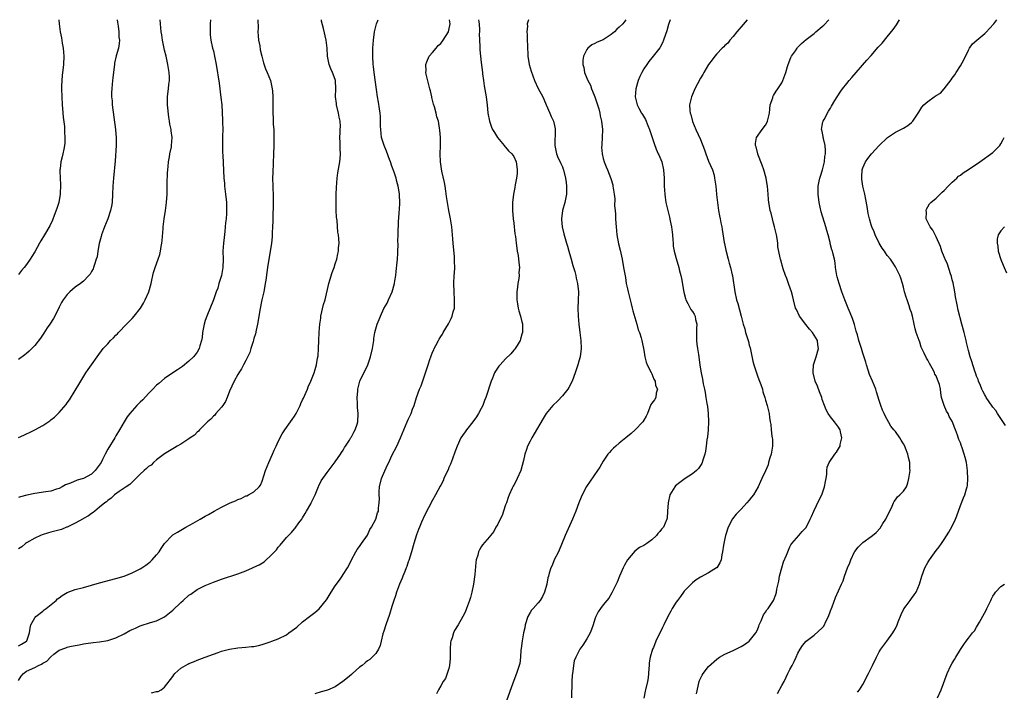
# Model space of a CAD drawing. Units: inches. Extents: x 2607000 to 2610000, y 1509000 to 1512000.
# Drawn here: x 2609393 to 2609636, y 1511834 to 1512000 of the extents above; entities that cross this region are included whole.
import ezdxf

# ---------------------------------------------------------------- set-up
doc = ezdxf.new("R2010")
doc.units = ezdxf.units.IN
doc.header["$MEASUREMENT"] = 0
doc.layers.add('LD26071509_10ft', color=133, linetype='Continuous')

msp = doc.modelspace()

# ---------------------------------------------------------------- linework, layer by layer
at = {"layer": 'LD26071509_10ft'}
for points, elevation in [([(2609402.98, 1512000), (2609402.99, 1511999), (2609403.25, 1511997), (2609403.57, 1511995.57), (2609403.8, 1511994.2), (2609404.02, 1511993), (2609404.18, 1511991), (2609404.08, 1511989), (2609403.76, 1511986.24), (2609403.67, 1511985), (2609403.64, 1511983.64), (2609403.61, 1511983), (2609403.67, 1511981), (2609403.78, 1511979), (2609403.86, 1511978.14), (2609404.01, 1511976.01), (2609404.31, 1511973.69), (2609404.34, 1511973), (2609404.34, 1511972.34), (2609404.45, 1511971), (2609404.38, 1511969.62), (2609404.32, 1511969), (2609404.14, 1511968.14), (2609403.93, 1511967), (2609403.74, 1511966.26), (2609403.46, 1511965), (2609403.27, 1511963.27), (2609403.22, 1511963), (2609403.2, 1511962.8), (2609403.24, 1511961), (2609403.35, 1511959.35), (2609403.3, 1511957), (2609402.93, 1511955), (2609402.48, 1511953.52), (2609401.77, 1511951.77), (2609401.36, 1511950.64), (2609400.72, 1511949.28), (2609399.43, 1511947), (2609398.49, 1511945.51), (2609398.19, 1511945), (2609397, 1511942.83), (2609396.33, 1511941.67), (2609395.91, 1511941), (2609395, 1511939.74), (2609394.43, 1511939), (2609393.78, 1511938.22), (2609393, 1511937.26)], 8130), ([(2609417.28, 1512000), (2609417.37, 1511999.37), (2609417.57, 1511998.43), (2609417.74, 1511997), (2609417.73, 1511995.73), (2609417.87, 1511995), (2609417.84, 1511994.16), (2609417.62, 1511993), (2609417.07, 1511991.07), (2609416.69, 1511989.31), (2609416.63, 1511989), (2609416.24, 1511985.76), (2609416.1, 1511984.1), (2609415.96, 1511983), (2609415.91, 1511982.09), (2609415.94, 1511981), (2609416.05, 1511980.05), (2609416.12, 1511979), (2609416.92, 1511973), (2609417.07, 1511970.93), (2609417.05, 1511969), (2609416.78, 1511965.22), (2609416.41, 1511961), (2609416.27, 1511959), (2609416.2, 1511957), (2609416.07, 1511955), (2609415.92, 1511954.08), (2609415.7, 1511953), (2609414.98, 1511951), (2609414.21, 1511949), (2609413.47, 1511947), (2609413.38, 1511946.62), (2609412.88, 1511944.88), (2609412.54, 1511943), (2609412.37, 1511941.63), (2609412.17, 1511941), (2609411.7, 1511939.7), (2609411.52, 1511939), (2609411.36, 1511938.64), (2609411, 1511937.98), (2609410.64, 1511937.36), (2609410.35, 1511937), (2609409, 1511935.65), (2609408.25, 1511935), (2609407, 1511934.12), (2609405.69, 1511933), (2609405, 1511932.33), (2609404.01, 1511931), (2609403.6, 1511930.4), (2609403, 1511929.25), (2609401.92, 1511927), (2609401.59, 1511926.41), (2609400.72, 1511925), (2609400.09, 1511924.09), (2609399.21, 1511922.79), (2609398.39, 1511921.61), (2609397, 1511919.81), (2609395.63, 1511918.37), (2609395, 1511917.81), (2609394.54, 1511917.46), (2609393, 1511916.33)], 8120), ([(2609393, 1511897.08), (2609394.32, 1511897.68), (2609395, 1511898.03), (2609395.69, 1511898.31), (2609397.01, 1511899), (2609399, 1511900.07), (2609400.76, 1511901.24), (2609401, 1511901.45), (2609401.87, 1511902.13), (2609403, 1511903.26), (2609404.73, 1511905.27), (2609405, 1511905.66), (2609405.57, 1511906.43), (2609407, 1511908.69), (2609407.85, 1511910.15), (2609409.59, 1511913), (2609410.14, 1511913.86), (2609411, 1511915.04), (2609412.36, 1511917), (2609413.85, 1511919), (2609415, 1511920.21), (2609415.69, 1511921), (2609416.37, 1511921.63), (2609417, 1511922.29), (2609417.36, 1511922.64), (2609417.64, 1511923), (2609419.58, 1511925), (2609420.3, 1511925.7), (2609421, 1511926.41), (2609421.52, 1511927), (2609423.04, 1511929), (2609423.78, 1511930.22), (2609424.21, 1511931), (2609425.09, 1511933), (2609425.68, 1511935), (2609425.87, 1511935.87), (2609426.09, 1511937), (2609426.27, 1511937.73), (2609426.65, 1511939), (2609427.39, 1511941), (2609427.8, 1511942.2), (2609427.98, 1511943), (2609428.14, 1511944.14), (2609428.33, 1511945), (2609428.41, 1511945.59), (2609428.6, 1511948.6), (2609428.64, 1511949), (2609428.87, 1511951), (2609429.21, 1511953), (2609429.47, 1511955), (2609429.59, 1511957), (2609429.62, 1511959), (2609429.65, 1511959.65), (2609429.69, 1511962.31), (2609429.76, 1511963), (2609429.89, 1511963.89), (2609429.93, 1511965), (2609430.19, 1511966.19), (2609430.27, 1511967), (2609430.67, 1511968.67), (2609430.73, 1511969), (2609430.89, 1511971), (2609430.6, 1511972.6), (2609430.6, 1511973), (2609430.27, 1511974.27), (2609430.21, 1511975), (2609430.02, 1511976.02), (2609429.69, 1511979), (2609429.69, 1511981), (2609429.77, 1511981.77), (2609429.96, 1511983), (2609430.06, 1511984.06), (2609430.2, 1511985), (2609430.18, 1511985.82), (2609430.12, 1511987), (2609429.78, 1511989), (2609429.37, 1511991), (2609429, 1511992.53), (2609428.48, 1511995), (2609428.28, 1511996.28), (2609428.15, 1511997), (2609428.03, 1511997.97), (2609427.96, 1511999), (2609427.93, 1511999.93), (2609427.93, 1512000)], 8110), ([(2609440.29, 1512000), (2609440.25, 1511999), (2609440.22, 1511997.78), (2609440.19, 1511997), (2609440.24, 1511996.24), (2609440.35, 1511995), (2609440.81, 1511993), (2609441, 1511992.3), (2609441.31, 1511991), (2609441.68, 1511989), (2609442.41, 1511984.41), (2609442.87, 1511980.87), (2609443.06, 1511979), (2609443.25, 1511975.25), (2609443.25, 1511974.75), (2609443.3, 1511973), (2609443.28, 1511971.28), (2609443.29, 1511970.71), (2609443.24, 1511969), (2609443.26, 1511967.26), (2609443.32, 1511966.68), (2609443.61, 1511961), (2609443.71, 1511959.71), (2609443.78, 1511959), (2609444.03, 1511957), (2609444.22, 1511955), (2609444.23, 1511953.77), (2609444.26, 1511953), (2609444.24, 1511952.24), (2609444.13, 1511951), (2609443.99, 1511950.01), (2609443.95, 1511949), (2609443.86, 1511947.86), (2609443.65, 1511946.35), (2609443.49, 1511945), (2609443.34, 1511943), (2609443.38, 1511941), (2609443.35, 1511939), (2609443.02, 1511937), (2609442.38, 1511935), (2609442.09, 1511933.91), (2609441.72, 1511933), (2609441, 1511931.05), (2609439.37, 1511927), (2609439, 1511925.96), (2609438.73, 1511925), (2609438.65, 1511924.65), (2609438.35, 1511923), (2609438.23, 1511921.77), (2609438.08, 1511921), (2609437.66, 1511919.66), (2609437.51, 1511919), (2609437, 1511918.14), (2609436.54, 1511917.46), (2609436.13, 1511917), (2609435, 1511915.89), (2609433.38, 1511914.62), (2609432.19, 1511913.81), (2609431, 1511913.08), (2609429, 1511911.68), (2609427.57, 1511910.43), (2609427, 1511909.97), (2609426.07, 1511909), (2609425, 1511907.92), (2609423.6, 1511906.4), (2609423, 1511905.79), (2609422.58, 1511905.42), (2609422.18, 1511905), (2609421, 1511903.7), (2609420.4, 1511903), (2609419.78, 1511902.22), (2609419, 1511900.99), (2609417.87, 1511899), (2609417, 1511897.49), (2609416.74, 1511897), (2609415, 1511894.27), (2609414.32, 1511893), (2609413.7, 1511891.7), (2609413.34, 1511891), (2609412.35, 1511889.65), (2609411.93, 1511889), (2609411, 1511888.11), (2609409, 1511886.98), (2609407.43, 1511886.57), (2609405.85, 1511885.85), (2609404.58, 1511885.42), (2609403.8, 1511885), (2609403, 1511884.54), (2609402.36, 1511884.36), (2609401, 1511883.93), (2609399.76, 1511883.76), (2609397, 1511883.32), (2609395.09, 1511882.91), (2609393.52, 1511882.48), (2609393, 1511882.31)], 8100), ([(2609451.97, 1512000), (2609451.97, 1511999.97), (2609452, 1511998), (2609451.98, 1511997), (2609452.04, 1511996.04), (2609452.15, 1511995), (2609452.42, 1511993.58), (2609452.57, 1511992.57), (2609452.96, 1511991), (2609453.39, 1511989.39), (2609453.86, 1511987.86), (2609454.23, 1511987), (2609455.05, 1511985), (2609455.4, 1511983.4), (2609455.52, 1511983), (2609455.58, 1511982.42), (2609455.66, 1511981), (2609455.62, 1511979), (2609455.62, 1511977), (2609455.71, 1511975.72), (2609455.77, 1511974.23), (2609455.87, 1511973), (2609455.92, 1511971.92), (2609455.92, 1511971), (2609455.9, 1511970.1), (2609455.91, 1511969), (2609455.85, 1511967), (2609455.64, 1511962.36), (2609455.61, 1511961), (2609455.65, 1511959), (2609455.68, 1511958.32), (2609455.71, 1511957), (2609455.7, 1511954.3), (2609455.63, 1511951.63), (2609455.63, 1511950.37), (2609455.58, 1511949), (2609455.49, 1511947.49), (2609455.46, 1511946.54), (2609455.29, 1511945), (2609454.37, 1511939), (2609454.21, 1511937.78), (2609453.9, 1511935.9), (2609453.79, 1511935), (2609453.49, 1511933.49), (2609453.42, 1511933), (2609452.96, 1511931), (2609452.49, 1511928.49), (2609452.07, 1511925.93), (2609451.89, 1511925), (2609451.55, 1511923.55), (2609451.37, 1511922.63), (2609451, 1511921.53), (2609450.89, 1511921.11), (2609450.79, 1511920.79), (2609450.25, 1511919), (2609449.98, 1511918.02), (2609449, 1511916.07), (2609448.44, 1511915), (2609447.97, 1511914.03), (2609447.26, 1511913), (2609447, 1511912.59), (2609446.13, 1511911), (2609445, 1511908.55), (2609444.39, 1511907), (2609443.98, 1511906.02), (2609443.3, 1511905), (2609443, 1511904.59), (2609441.64, 1511903), (2609441.39, 1511902.61), (2609441, 1511902.33), (2609440.37, 1511901.63), (2609439.6, 1511901), (2609439, 1511900.39), (2609437.58, 1511899), (2609437.36, 1511898.64), (2609437, 1511898.4), (2609436.32, 1511897.68), (2609435.26, 1511897), (2609435, 1511896.79), (2609434.5, 1511896.5), (2609433, 1511895.51), (2609432.09, 1511895), (2609431.46, 1511894.54), (2609431, 1511894.34), (2609429, 1511893.1), (2609427, 1511891.62), (2609426.28, 1511891), (2609425.66, 1511890.34), (2609425, 1511889.95), (2609424.55, 1511889.45), (2609423.99, 1511889), (2609423, 1511888.08), (2609421.91, 1511887), (2609421, 1511886.15), (2609420.44, 1511885.56), (2609419.51, 1511885), (2609419, 1511884.6), (2609417.84, 1511883.84), (2609416.66, 1511883), (2609415.82, 1511882.18), (2609415, 1511881.62), (2609414.69, 1511881.31), (2609414.29, 1511881), (2609413, 1511879.94), (2609411.83, 1511879), (2609411.39, 1511878.61), (2609411, 1511878.43), (2609410.21, 1511877.79), (2609409, 1511877.16), (2609408.91, 1511877.09), (2609407, 1511876), (2609405, 1511875.06), (2609404.83, 1511875), (2609403.56, 1511874.44), (2609401.97, 1511874.03), (2609401, 1511873.79), (2609400.36, 1511873.64), (2609398.82, 1511873.18), (2609398.41, 1511873), (2609397, 1511872.35), (2609395, 1511871.21), (2609394.7, 1511871), (2609393.79, 1511870.21), (2609393, 1511869.69)], 8090), ([(2609393, 1511845.81), (2609393.74, 1511846.26), (2609395, 1511846.97), (2609395.04, 1511847), (2609395.06, 1511847.06), (2609395.74, 1511849), (2609395.85, 1511850.15), (2609396.05, 1511851), (2609397, 1511852.68), (2609397.24, 1511853), (2609399, 1511854.36), (2609399.35, 1511854.65), (2609399.82, 1511855), (2609402.28, 1511857), (2609402.65, 1511857.35), (2609403, 1511857.64), (2609403.8, 1511858.2), (2609405, 1511858.93), (2609407, 1511859.67), (2609409, 1511860.19), (2609411, 1511860.74), (2609413, 1511861.32), (2609417, 1511862.38), (2609419, 1511863.01), (2609421, 1511863.78), (2609423, 1511864.75), (2609423.39, 1511865), (2609424.34, 1511865.66), (2609425, 1511866.14), (2609425.47, 1511866.53), (2609425.94, 1511867), (2609427, 1511868.23), (2609427.64, 1511869), (2609428.18, 1511869.82), (2609429, 1511871), (2609430.85, 1511873), (2609431, 1511873.12), (2609432.16, 1511873.84), (2609433, 1511874.33), (2609434.23, 1511875), (2609436.04, 1511876.04), (2609437.78, 1511877), (2609439, 1511877.71), (2609439.84, 1511878.16), (2609441.22, 1511879), (2609443, 1511879.97), (2609445.11, 1511881), (2609446.45, 1511881.55), (2609447, 1511881.82), (2609447.87, 1511882.13), (2609449, 1511882.72), (2609449.21, 1511882.79), (2609449.67, 1511883), (2609451, 1511883.72), (2609452.27, 1511885), (2609452.6, 1511885.4), (2609453, 1511886.37), (2609453.86, 1511889), (2609454.67, 1511891), (2609455.56, 1511893), (2609455.97, 1511894.03), (2609456.47, 1511895), (2609457, 1511896.12), (2609457.96, 1511898.04), (2609458.57, 1511899), (2609460.01, 1511901), (2609460.44, 1511901.56), (2609461, 1511902.37), (2609461.36, 1511903), (2609462.35, 1511905), (2609462.54, 1511905.46), (2609463, 1511906.41), (2609463.18, 1511906.82), (2609463.53, 1511907.53), (2609464.16, 1511909), (2609464.37, 1511909.63), (2609465.04, 1511911), (2609465.81, 1511913), (2609466.12, 1511913.88), (2609466.4, 1511915), (2609466.68, 1511916.68), (2609466.79, 1511917.2), (2609466.88, 1511919), (2609466.95, 1511920.95), (2609467.08, 1511923.08), (2609467.24, 1511925), (2609467.46, 1511926.54), (2609467.51, 1511927), (2609468.16, 1511929.84), (2609468.51, 1511931), (2609469.46, 1511935), (2609470.27, 1511937.73), (2609470.74, 1511939), (2609471, 1511939.9), (2609471.38, 1511941), (2609471.67, 1511942.33), (2609471.84, 1511943), (2609471.85, 1511943.85), (2609471.96, 1511945), (2609471.93, 1511946.07), (2609471.8, 1511947), (2609471.67, 1511947.67), (2609471.47, 1511950.53), (2609471.36, 1511951.37), (2609471.28, 1511953), (2609471.22, 1511955), (2609471.23, 1511957), (2609471.3, 1511958.7), (2609471.5, 1511961), (2609471.69, 1511962.31), (2609472.17, 1511965), (2609472.24, 1511965.76), (2609472.31, 1511967), (2609472.23, 1511968.23), (2609472.23, 1511969), (2609472.25, 1511969.75), (2609472.19, 1511971), (2609472.2, 1511972.2), (2609472.27, 1511973), (2609472.28, 1511973.72), (2609472.21, 1511975), (2609472.01, 1511976.01), (2609471.84, 1511977), (2609471.37, 1511979), (2609471.34, 1511979.34), (2609471.12, 1511981), (2609471.19, 1511983), (2609471.1, 1511985), (2609471, 1511985.31), (2609470.37, 1511987), (2609469.92, 1511987.92), (2609469.53, 1511989), (2609469.1, 1511991), (2609469, 1511993), (2609468.8, 1511995), (2609468.14, 1511997.86), (2609467.67, 1511999.67), (2609467.62, 1512000)], 8080), ([(2609393, 1511837.26), (2609393.69, 1511838.31), (2609394.24, 1511839), (2609395, 1511839.58), (2609397, 1511840.5), (2609397.92, 1511841), (2609398.68, 1511841.32), (2609399, 1511841.54), (2609399.95, 1511842.05), (2609401, 1511843.14), (2609401.73, 1511843.73), (2609403, 1511844.72), (2609404.66, 1511845.34), (2609405, 1511845.51), (2609405.68, 1511845.68), (2609407, 1511845.93), (2609407.92, 1511846.08), (2609409, 1511846.29), (2609409.6, 1511846.4), (2609411.36, 1511846.64), (2609413, 1511846.83), (2609415, 1511847.15), (2609417, 1511847.78), (2609419, 1511848.74), (2609420.45, 1511849.55), (2609421, 1511849.82), (2609421.8, 1511850.2), (2609423, 1511850.73), (2609425.56, 1511851.56), (2609427, 1511851.96), (2609429, 1511852.96), (2609431, 1511854.56), (2609433, 1511856.49), (2609433.58, 1511857), (2609435, 1511858.3), (2609435.43, 1511858.57), (2609437, 1511859.69), (2609439, 1511860.71), (2609441, 1511861.53), (2609443, 1511862.24), (2609447, 1511863.54), (2609449, 1511864.27), (2609450.63, 1511865), (2609451, 1511865.15), (2609452.25, 1511865.75), (2609453.49, 1511866.51), (2609454.01, 1511867), (2609455, 1511867.86), (2609456.09, 1511869), (2609456.52, 1511869.48), (2609457, 1511870.15), (2609457.42, 1511870.58), (2609459, 1511872.46), (2609459.52, 1511873), (2609460.28, 1511873.72), (2609461, 1511874.64), (2609461.18, 1511874.82), (2609462.09, 1511876.09), (2609462.78, 1511877), (2609463, 1511877.33), (2609463.63, 1511878.37), (2609463.95, 1511879), (2609465, 1511880.77), (2609465.12, 1511881), (2609466.1, 1511883), (2609466.92, 1511885.08), (2609467, 1511885.23), (2609467.55, 1511886.45), (2609469, 1511888.47), (2609471, 1511891.14), (2609472.28, 1511893), (2609472.56, 1511893.44), (2609473, 1511894.03), (2609473.33, 1511894.67), (2609473.52, 1511895), (2609474.5, 1511896.5), (2609474.87, 1511897.13), (2609475, 1511897.28), (2609475.59, 1511898.41), (2609475.92, 1511899), (2609476.4, 1511900.4), (2609476.59, 1511901), (2609476.69, 1511903), (2609476.53, 1511904.53), (2609476.5, 1511905), (2609476.51, 1511905.49), (2609476.43, 1511907), (2609476.56, 1511908.56), (2609476.62, 1511909), (2609476.68, 1511909.32), (2609477, 1511910.63), (2609477.1, 1511911), (2609478.03, 1511913), (2609478.39, 1511913.61), (2609479.03, 1511914.97), (2609479.73, 1511917), (2609480.19, 1511919), (2609480.46, 1511920.47), (2609480.52, 1511921), (2609480.52, 1511921.48), (2609480.8, 1511923), (2609481, 1511923.89), (2609481.33, 1511925), (2609481.84, 1511926.16), (2609482.16, 1511927), (2609483, 1511928.85), (2609483.8, 1511930.2), (2609484.17, 1511931), (2609485.04, 1511933), (2609485.6, 1511935), (2609485.69, 1511935.69), (2609485.91, 1511937), (2609486.03, 1511937.97), (2609486.28, 1511940.28), (2609486.33, 1511941), (2609486.47, 1511942.47), (2609486.45, 1511943), (2609486.56, 1511944.56), (2609486.46, 1511945.54), (2609486.53, 1511947), (2609486.59, 1511950.59), (2609486.65, 1511951), (2609486.73, 1511952.72), (2609486.82, 1511953.18), (2609486.91, 1511955), (2609486.86, 1511956.86), (2609486.88, 1511957), (2609486.58, 1511958.58), (2609486.56, 1511959), (2609486.17, 1511960.17), (2609486, 1511961), (2609485.52, 1511962.48), (2609485, 1511963.96), (2609484.66, 1511965), (2609484.43, 1511965.57), (2609483.66, 1511967.66), (2609483.06, 1511969), (2609482.44, 1511971), (2609482.22, 1511973), (2609482.18, 1511973.82), (2609482.19, 1511975), (2609482.17, 1511976.17), (2609482.1, 1511977), (2609481.92, 1511978.08), (2609481.71, 1511979.71), (2609481.47, 1511981), (2609481.21, 1511982.79), (2609480.62, 1511987), (2609480.46, 1511988.46), (2609480.38, 1511989), (2609480.25, 1511991), (2609480.29, 1511993), (2609480.45, 1511995), (2609480.71, 1511997), (2609481.2, 1511999), (2609481.56, 1512000)], 8070), ([(2609425.75, 1511834.25), (2609427, 1511834.55), (2609427.41, 1511834.59), (2609428.13, 1511835), (2609429, 1511835.6), (2609431, 1511838.29), (2609431.29, 1511838.71), (2609431.55, 1511839), (2609433, 1511840.29), (2609434.11, 1511841), (2609434.7, 1511841.3), (2609435, 1511841.47), (2609436.11, 1511841.89), (2609437, 1511842.29), (2609439, 1511842.99), (2609441, 1511843.77), (2609442.17, 1511844.17), (2609443, 1511844.49), (2609444.99, 1511845.01), (2609447, 1511845.34), (2609449, 1511845.51), (2609450.39, 1511845.61), (2609451, 1511845.69), (2609452.12, 1511845.88), (2609453, 1511846.12), (2609455, 1511846.83), (2609455.38, 1511847), (2609457, 1511847.55), (2609459, 1511848.56), (2609459.6, 1511849), (2609460.43, 1511849.57), (2609461, 1511850.03), (2609461.58, 1511850.42), (2609463, 1511851.72), (2609464.69, 1511853), (2609465, 1511853.28), (2609466.01, 1511853.99), (2609467.06, 1511854.94), (2609468.85, 1511857.15), (2609469, 1511857.36), (2609470.01, 1511859), (2609471, 1511860.56), (2609472.04, 1511861.96), (2609472.75, 1511863), (2609473, 1511863.41), (2609474.05, 1511865), (2609474.4, 1511865.6), (2609475.02, 1511866.98), (2609476.1, 1511869), (2609476.45, 1511869.55), (2609477, 1511870.27), (2609477.5, 1511871), (2609479, 1511873.06), (2609479.57, 1511874.43), (2609479.95, 1511875), (2609481, 1511877), (2609481.46, 1511878.54), (2609481.66, 1511879), (2609481.71, 1511879.71), (2609481.87, 1511881), (2609481.91, 1511882.09), (2609481.84, 1511883), (2609481.84, 1511883.84), (2609481.92, 1511885), (2609482.43, 1511887), (2609483.81, 1511890.19), (2609484.22, 1511891), (2609485, 1511892.67), (2609486.2, 1511895), (2609487.11, 1511897), (2609487.89, 1511899), (2609488.75, 1511901), (2609489, 1511901.53), (2609489.5, 1511902.5), (2609489.71, 1511903), (2609490.06, 1511904.06), (2609490.43, 1511905), (2609491, 1511907), (2609491.78, 1511909), (2609492.15, 1511909.85), (2609493.25, 1511913), (2609493.69, 1511914.31), (2609493.88, 1511915), (2609494.3, 1511916.3), (2609494.54, 1511917), (2609495, 1511918.1), (2609495.29, 1511918.71), (2609495.4, 1511919), (2609495.78, 1511919.78), (2609496.43, 1511921), (2609496.66, 1511921.34), (2609497, 1511921.98), (2609497.41, 1511922.59), (2609497.63, 1511923), (2609498.91, 1511925.09), (2609499, 1511925.28), (2609499.6, 1511926.4), (2609499.85, 1511927), (2609500.1, 1511928.1), (2609500.36, 1511929), (2609500.4, 1511929.6), (2609500.43, 1511931), (2609500.31, 1511933), (2609500.25, 1511935), (2609500.35, 1511937), (2609500.41, 1511937.59), (2609500.48, 1511939), (2609500.43, 1511940.43), (2609500.44, 1511941), (2609500.39, 1511941.61), (2609500.04, 1511945), (2609499.96, 1511946.04), (2609499.92, 1511947), (2609499.74, 1511949), (2609499.42, 1511951), (2609499.01, 1511953), (2609498.65, 1511955), (2609498.46, 1511956.46), (2609498.23, 1511957.77), (2609498.07, 1511959), (2609497.92, 1511959.92), (2609497.31, 1511962.69), (2609496.94, 1511965), (2609496.87, 1511967), (2609496.94, 1511968.94), (2609496.94, 1511971), (2609496.8, 1511972.8), (2609496.74, 1511973.26), (2609496.46, 1511975), (2609496.08, 1511976.08), (2609495.92, 1511977), (2609495.49, 1511978.51), (2609495.22, 1511979.22), (2609495, 1511980.19), (2609494.82, 1511980.82), (2609494.8, 1511981), (2609494.45, 1511982.45), (2609494.36, 1511983), (2609493.45, 1511986.55), (2609493.35, 1511987), (2609493.38, 1511987.38), (2609493.31, 1511989), (2609493.59, 1511989.59), (2609494.14, 1511991), (2609495, 1511991.92), (2609495.86, 1511993), (2609496.38, 1511993.62), (2609497, 1511994.17), (2609497.62, 1511995), (2609498.89, 1511997), (2609499, 1511997.39), (2609499.32, 1511999), (2609499.15, 1512000)], 8060), ([(2609506.34, 1512000), (2609506.47, 1511999), (2609506.56, 1511997.44), (2609506.55, 1511997), (2609506.48, 1511996.48), (2609506.53, 1511995), (2609506.64, 1511993.36), (2609506.61, 1511993), (2609506.62, 1511992.62), (2609507, 1511989.45), (2609507.27, 1511987), (2609507.32, 1511986.68), (2609507.54, 1511985), (2609507.73, 1511983.73), (2609508.18, 1511981), (2609508.28, 1511980.28), (2609508.43, 1511979), (2609508.64, 1511977), (2609509.01, 1511975.01), (2609509.55, 1511973.55), (2609509.8, 1511973), (2609510.23, 1511972.23), (2609510.99, 1511970.99), (2609512.62, 1511969), (2609512.78, 1511968.78), (2609513, 1511968.6), (2609513.72, 1511967.72), (2609514.5, 1511967), (2609515, 1511966.29), (2609515.56, 1511965), (2609515.73, 1511963.73), (2609515.86, 1511963), (2609515.86, 1511962.14), (2609515.7, 1511961), (2609515.32, 1511959.32), (2609515.29, 1511958.71), (2609514.91, 1511957), (2609514.7, 1511955), (2609514.66, 1511953.34), (2609514.67, 1511953), (2609514.84, 1511951), (2609515, 1511949.87), (2609515.28, 1511947.28), (2609515.4, 1511946.6), (2609515.59, 1511945), (2609515.73, 1511943.73), (2609515.87, 1511943), (2609516.05, 1511941.95), (2609516.25, 1511940.25), (2609516.37, 1511939), (2609516.26, 1511937.74), (2609516.31, 1511937), (2609516.27, 1511936.27), (2609516.02, 1511935), (2609515.88, 1511934.12), (2609515.77, 1511933), (2609515.75, 1511931.75), (2609515.76, 1511931), (2609515.94, 1511930.06), (2609516.1, 1511929), (2609516.28, 1511928.28), (2609516.68, 1511927), (2609517, 1511925.61), (2609517.13, 1511925.13), (2609517.18, 1511925), (2609517.15, 1511923.15), (2609517.16, 1511923), (2609517, 1511922.54), (2609516.66, 1511921.34), (2609516.54, 1511921), (2609515.81, 1511919.81), (2609515.36, 1511919), (2609515.22, 1511918.78), (2609515, 1511918.6), (2609514.3, 1511917.7), (2609513, 1511916.46), (2609511.62, 1511915), (2609511.33, 1511914.67), (2609511, 1511914.22), (2609510.51, 1511913.49), (2609510.27, 1511913), (2609509.76, 1511911.76), (2609509.41, 1511911), (2609508.1, 1511907), (2609507.81, 1511906.19), (2609507.35, 1511905), (2609507, 1511904.26), (2609506.31, 1511903), (2609505.78, 1511902.22), (2609504.92, 1511901), (2609503.34, 1511899), (2609503, 1511898.51), (2609502.41, 1511897.59), (2609501.96, 1511897), (2609501.04, 1511895), (2609500.52, 1511893.48), (2609499.87, 1511891.87), (2609499.41, 1511890.59), (2609499, 1511889.7), (2609498.81, 1511889.19), (2609498.41, 1511888.41), (2609497.81, 1511887), (2609497.58, 1511886.42), (2609497, 1511885.37), (2609496.88, 1511885.12), (2609495.75, 1511883), (2609495, 1511881.71), (2609493, 1511877.88), (2609492.29, 1511876.29), (2609491.74, 1511875), (2609491.54, 1511874.46), (2609491, 1511873.14), (2609490.35, 1511871), (2609489.78, 1511869), (2609489.15, 1511866.85), (2609489, 1511866.47), (2609488.64, 1511865.36), (2609488.5, 1511865), (2609488.14, 1511864.14), (2609487.71, 1511863), (2609487.53, 1511862.47), (2609486.87, 1511861), (2609486.1, 1511859), (2609485.84, 1511858.16), (2609485.42, 1511857), (2609485, 1511855.51), (2609484.43, 1511853.57), (2609483.47, 1511851), (2609483, 1511849.46), (2609482.74, 1511848.74), (2609482.3, 1511847), (2609482.09, 1511845.91), (2609481.66, 1511845), (2609481, 1511843.92), (2609480.16, 1511843), (2609479.54, 1511842.46), (2609479, 1511842.13), (2609478.41, 1511841.59), (2609477.68, 1511841), (2609477, 1511840.52), (2609475.3, 1511839), (2609475.13, 1511838.86), (2609475, 1511838.78), (2609474.08, 1511837.92), (2609472.89, 1511837), (2609471, 1511835.74), (2609469.1, 1511834.9), (2609467.53, 1511834.47), (2609466, 1511834)], 8050), ([(2609518.59, 1512000), (2609518.32, 1511999), (2609518.37, 1511998.37), (2609518.24, 1511997), (2609518.32, 1511996.32), (2609518.31, 1511995), (2609518.34, 1511993.66), (2609518.48, 1511991), (2609518.81, 1511989), (2609519.3, 1511987.3), (2609520.13, 1511985), (2609521, 1511983.07), (2609522.17, 1511981), (2609522.43, 1511980.43), (2609523, 1511979.05), (2609523.91, 1511977), (2609524.18, 1511976.18), (2609524.75, 1511975), (2609525, 1511973.94), (2609525.16, 1511973.16), (2609525.18, 1511973), (2609525.09, 1511969), (2609525.41, 1511967.41), (2609525.51, 1511967), (2609525.93, 1511965.93), (2609526.41, 1511965), (2609526.58, 1511964.58), (2609527, 1511963.76), (2609527.2, 1511963.2), (2609527.27, 1511963), (2609527.74, 1511961), (2609527.87, 1511959.87), (2609528, 1511959), (2609527.97, 1511957), (2609527.56, 1511955), (2609527.03, 1511953), (2609526.75, 1511951), (2609526.76, 1511950.76), (2609526.91, 1511949), (2609527.3, 1511947.3), (2609527.98, 1511945), (2609528.2, 1511944.2), (2609528.6, 1511943), (2609529, 1511941.62), (2609529.17, 1511941), (2609529.51, 1511939.51), (2609530.04, 1511937.96), (2609530.26, 1511937), (2609530.35, 1511936.35), (2609530.73, 1511935), (2609530.93, 1511933), (2609530.89, 1511930.89), (2609530.79, 1511929), (2609530.82, 1511927), (2609531, 1511925), (2609531.28, 1511923), (2609531.49, 1511921), (2609531.57, 1511919), (2609531.33, 1511917), (2609531, 1511915.88), (2609530.77, 1511915), (2609530.12, 1511913), (2609529.39, 1511911), (2609528.6, 1511909.4), (2609528.32, 1511909), (2609527, 1511907.39), (2609525.82, 1511906.18), (2609524.61, 1511905), (2609523, 1511903), (2609522.24, 1511901.76), (2609520, 1511898), (2609519.42, 1511897), (2609519, 1511896.24), (2609518.39, 1511895), (2609518.15, 1511894.15), (2609517.73, 1511893), (2609517.42, 1511891.42), (2609516.75, 1511889), (2609515.85, 1511887), (2609515.57, 1511886.43), (2609515, 1511885.39), (2609514.85, 1511885.15), (2609514.64, 1511884.64), (2609513.88, 1511883), (2609513.62, 1511882.38), (2609513.19, 1511881), (2609513, 1511880.5), (2609512.51, 1511879), (2609512.12, 1511877.87), (2609511.65, 1511877), (2609511, 1511875.63), (2609510.58, 1511875), (2609510.06, 1511873.94), (2609509.24, 1511873), (2609509, 1511872.69), (2609507.31, 1511870.69), (2609507, 1511870.23), (2609506.55, 1511869.45), (2609506.35, 1511869), (2609506.15, 1511868.15), (2609505.76, 1511867), (2609505.64, 1511866.36), (2609505.4, 1511863.4), (2609505.06, 1511861), (2609504.63, 1511859), (2609504.3, 1511857.7), (2609504.07, 1511857), (2609503.34, 1511855), (2609503, 1511854.14), (2609502.43, 1511853), (2609501.33, 1511851), (2609500.44, 1511849.56), (2609500.18, 1511849), (2609499.82, 1511847.82), (2609499.48, 1511847), (2609499.38, 1511846.62), (2609499.3, 1511845), (2609499.33, 1511843.33), (2609499.33, 1511842.67), (2609499.17, 1511841), (2609499, 1511840.24), (2609498.61, 1511839), (2609498.2, 1511837.8), (2609497.63, 1511837), (2609497, 1511835.97), (2609496.49, 1511835), (2609496, 1511834)], 8040), ([(2609542.63, 1512000), (2609541.85, 1511999), (2609541, 1511998.19), (2609540.37, 1511997.63), (2609539.79, 1511997), (2609539, 1511996.33), (2609537, 1511995.04), (2609535.56, 1511994.44), (2609535, 1511994.1), (2609534.21, 1511993.79), (2609533.28, 1511993), (2609533, 1511992.63), (2609532.16, 1511991), (2609531.97, 1511990.03), (2609532, 1511989), (2609532.25, 1511988.25), (2609532.41, 1511987), (2609533, 1511985.61), (2609533.23, 1511985), (2609533.86, 1511983.86), (2609534.15, 1511983), (2609534.42, 1511982.42), (2609534.97, 1511981), (2609535.64, 1511979), (2609535.92, 1511978.08), (2609536.19, 1511977), (2609536.29, 1511976.29), (2609536.63, 1511975), (2609536.84, 1511973), (2609536.79, 1511971), (2609536.7, 1511969.3), (2609536.65, 1511969), (2609536.64, 1511968.64), (2609536.74, 1511967), (2609537, 1511965.81), (2609537.26, 1511965), (2609537.74, 1511963.74), (2609538.07, 1511963), (2609538.88, 1511960.88), (2609539.36, 1511959.36), (2609539.43, 1511959), (2609539.45, 1511958.55), (2609539.73, 1511957), (2609539.87, 1511955.87), (2609539.84, 1511954.16), (2609539.95, 1511953), (2609540.08, 1511952.08), (2609540.08, 1511951), (2609540.11, 1511949.89), (2609540.21, 1511949), (2609540.41, 1511947), (2609540.82, 1511944.82), (2609541.23, 1511943.23), (2609541.71, 1511941), (2609542.06, 1511939), (2609542.25, 1511937.75), (2609542.48, 1511936.48), (2609542.72, 1511935), (2609543, 1511933.71), (2609543.16, 1511933), (2609543.94, 1511930.06), (2609544.18, 1511929), (2609544.3, 1511928.3), (2609545.29, 1511925), (2609545.65, 1511923.65), (2609545.95, 1511923), (2609546.38, 1511921.62), (2609546.54, 1511921), (2609547, 1511918.64), (2609547.27, 1511917), (2609547.64, 1511915.63), (2609547.87, 1511915), (2609548.85, 1511913.15), (2609548.94, 1511912.94), (2609549, 1511912.83), (2609549.5, 1511911.5), (2609549.82, 1511911), (2609549.9, 1511909.9), (2609550.41, 1511909), (2609550.05, 1511908.05), (2609549.99, 1511907), (2609549.63, 1511906.37), (2609549, 1511905.59), (2609548.79, 1511905.21), (2609547.95, 1511903), (2609547.63, 1511902.37), (2609547, 1511901.35), (2609546.81, 1511901), (2609544.93, 1511899), (2609543.93, 1511898.07), (2609542.57, 1511897), (2609541, 1511895.68), (2609540.12, 1511895), (2609539.53, 1511894.47), (2609539, 1511893.9), (2609538.54, 1511893.46), (2609538.16, 1511893), (2609537, 1511891.25), (2609536.17, 1511889.83), (2609535.65, 1511889), (2609532.93, 1511885.07), (2609531.86, 1511883), (2609531.6, 1511882.4), (2609531.05, 1511881), (2609530.28, 1511879), (2609529.44, 1511877), (2609527.68, 1511873), (2609525.98, 1511869), (2609524.95, 1511867), (2609524.44, 1511865.56), (2609524.11, 1511865), (2609523.7, 1511863.7), (2609523.52, 1511863), (2609523.4, 1511862.6), (2609523.12, 1511861), (2609522.57, 1511859), (2609522.06, 1511857.94), (2609521.51, 1511857), (2609521, 1511856.43), (2609519.77, 1511855), (2609519.4, 1511854.6), (2609519, 1511854.04), (2609518.47, 1511853), (2609517.84, 1511851), (2609517.72, 1511850.28), (2609517.43, 1511849), (2609517.05, 1511847.05), (2609516.84, 1511845.16), (2609516.77, 1511844.77), (2609516.67, 1511843), (2609516.51, 1511841.49), (2609516.35, 1511841), (2609515.99, 1511839.99), (2609515.71, 1511839), (2609515, 1511837.26), (2609513, 1511831.65)], 8030), ([(2609553.53, 1512000), (2609553.15, 1511998.85), (2609552.72, 1511997.28), (2609552.38, 1511996.38), (2609551.91, 1511995), (2609551.66, 1511994.34), (2609550.95, 1511993.05), (2609549.36, 1511991), (2609548.3, 1511989.7), (2609547.76, 1511989), (2609547, 1511987.88), (2609546.51, 1511987), (2609546.02, 1511985.98), (2609545.64, 1511985), (2609545.03, 1511983), (2609544.86, 1511981), (2609545.34, 1511979.34), (2609545.4, 1511979), (2609545.8, 1511978.2), (2609546.46, 1511977), (2609546.67, 1511976.67), (2609547.41, 1511975.41), (2609548.02, 1511973.98), (2609548.46, 1511973), (2609549, 1511971.23), (2609549.54, 1511969.54), (2609550.08, 1511968.08), (2609550.6, 1511967), (2609550.7, 1511966.7), (2609551.44, 1511965), (2609551.89, 1511963), (2609552.01, 1511961), (2609552.05, 1511960.05), (2609552.08, 1511959), (2609552.22, 1511957), (2609552.3, 1511956.3), (2609552.48, 1511955), (2609552.91, 1511953), (2609553.37, 1511951.37), (2609553.54, 1511950.46), (2609553.88, 1511949), (2609554.09, 1511947), (2609554.2, 1511945.8), (2609554.22, 1511945), (2609554.27, 1511944.27), (2609554.52, 1511943), (2609555, 1511941.17), (2609555.63, 1511939), (2609555.81, 1511938.19), (2609556.12, 1511937), (2609556.29, 1511936.29), (2609556.91, 1511932.91), (2609557.32, 1511931.32), (2609557.42, 1511931), (2609557.91, 1511930.09), (2609558.44, 1511929), (2609558.64, 1511928.64), (2609559, 1511928.18), (2609559.45, 1511927.45), (2609559.66, 1511927), (2609559.79, 1511926.21), (2609560.06, 1511925), (2609559.99, 1511923.99), (2609559.97, 1511923), (2609560.03, 1511921.97), (2609559.97, 1511921), (2609560.06, 1511920.06), (2609560.25, 1511919), (2609560.48, 1511917.52), (2609560.83, 1511915), (2609561, 1511913.97), (2609561.17, 1511913), (2609561.5, 1511911.5), (2609561.69, 1511910.31), (2609561.96, 1511909), (2609562.17, 1511908.17), (2609562.32, 1511907), (2609562.55, 1511905.45), (2609562.72, 1511904.72), (2609562.91, 1511903), (2609562.99, 1511901), (2609562.87, 1511899), (2609562.69, 1511897.31), (2609562.58, 1511896.58), (2609562.38, 1511895), (2609562.2, 1511893.79), (2609562.03, 1511893), (2609561.55, 1511891.55), (2609561.42, 1511891), (2609561.3, 1511890.7), (2609561, 1511890.26), (2609560.51, 1511889.49), (2609560.01, 1511889), (2609559, 1511888.15), (2609557.22, 1511887), (2609555.93, 1511886.07), (2609554.82, 1511885.18), (2609554.65, 1511885), (2609553.45, 1511883), (2609552.99, 1511880.99), (2609552.89, 1511879), (2609552.77, 1511877.23), (2609552.72, 1511877), (2609551.86, 1511875), (2609551.42, 1511874.58), (2609551, 1511873.94), (2609550.51, 1511873.49), (2609550.16, 1511873), (2609549, 1511871.9), (2609547.78, 1511871), (2609547.28, 1511870.72), (2609547, 1511870.52), (2609545.99, 1511870.01), (2609544.85, 1511869.15), (2609543, 1511867.03), (2609542.31, 1511865.69), (2609541.98, 1511865), (2609541.08, 1511863), (2609540.48, 1511861.52), (2609540.18, 1511861), (2609539.37, 1511859.37), (2609539.15, 1511858.85), (2609538.45, 1511857.55), (2609537.93, 1511857), (2609537, 1511855.91), (2609536.34, 1511855), (2609535.79, 1511854.21), (2609535.24, 1511853), (2609535, 1511852.37), (2609534.58, 1511851), (2609534.17, 1511849.83), (2609533.81, 1511849), (2609533, 1511847.55), (2609531.99, 1511846.01), (2609531.28, 1511845), (2609531, 1511844.51), (2609530.26, 1511843), (2609529.9, 1511842.1), (2609529.7, 1511841), (2609529.57, 1511839.57), (2609529.43, 1511839), (2609529.37, 1511838.63), (2609529.3, 1511837), (2609529.28, 1511835.28), (2609529.24, 1511834.76), (2609529.2, 1511833)], 8020), ([(2609572.51, 1512000), (2609571, 1511998.28), (2609570.43, 1511997.57), (2609569.91, 1511997), (2609569, 1511995.86), (2609568.25, 1511995), (2609567.74, 1511994.26), (2609567, 1511993.61), (2609566.7, 1511993.3), (2609566.37, 1511993), (2609565, 1511991.6), (2609564.52, 1511991), (2609563.87, 1511990.13), (2609563, 1511988.93), (2609561.83, 1511987), (2609561.53, 1511986.47), (2609561, 1511985.62), (2609560.24, 1511984.24), (2609559.61, 1511983), (2609559.45, 1511982.56), (2609558.74, 1511981), (2609558.32, 1511979), (2609558.39, 1511977.61), (2609558.48, 1511977), (2609558.62, 1511976.62), (2609559.06, 1511974.94), (2609559.83, 1511973), (2609561, 1511970.5), (2609561.95, 1511967.95), (2609562.27, 1511967), (2609563, 1511965.18), (2609563.94, 1511963), (2609564.32, 1511961.68), (2609564.48, 1511961), (2609564.49, 1511960.49), (2609564.76, 1511959), (2609564.94, 1511957.06), (2609564.94, 1511956.94), (2609565.15, 1511955), (2609565.44, 1511953), (2609565.68, 1511951.68), (2609565.83, 1511951), (2609566.01, 1511950.01), (2609566.23, 1511949), (2609566.33, 1511948.33), (2609566.84, 1511945.16), (2609566.88, 1511944.88), (2609567.22, 1511943.22), (2609567.77, 1511941), (2609568.07, 1511940.07), (2609568.36, 1511939), (2609568.8, 1511937.2), (2609568.89, 1511936.89), (2609569.45, 1511933), (2609569.89, 1511931), (2609570.15, 1511930.15), (2609570.59, 1511928.59), (2609571.02, 1511927), (2609571.53, 1511925), (2609571.89, 1511923.89), (2609572.1, 1511923), (2609572.54, 1511921.46), (2609572.78, 1511920.78), (2609573, 1511919.88), (2609573.2, 1511919.2), (2609573.92, 1511915.92), (2609574.16, 1511915), (2609575, 1511912.3), (2609575.38, 1511911.38), (2609575.55, 1511911), (2609575.87, 1511910.13), (2609576.26, 1511909), (2609576.38, 1511908.38), (2609576.82, 1511907), (2609577, 1511906.35), (2609577.41, 1511905), (2609577.92, 1511903), (2609577.97, 1511902.03), (2609578.15, 1511901), (2609578.32, 1511900.32), (2609578.37, 1511899), (2609578.58, 1511897.42), (2609578.67, 1511897), (2609578.7, 1511896.7), (2609578.76, 1511895), (2609578.42, 1511893), (2609578.1, 1511892.1), (2609577.78, 1511891), (2609577.62, 1511890.38), (2609577, 1511888.9), (2609576.13, 1511887), (2609575.75, 1511886.25), (2609575.21, 1511885), (2609574.01, 1511883), (2609573.55, 1511882.45), (2609573, 1511881.71), (2609572.44, 1511881), (2609571, 1511879.49), (2609569.76, 1511878.24), (2609568.89, 1511877.11), (2609567.83, 1511875), (2609567.17, 1511873), (2609567, 1511872.23), (2609566.62, 1511870.62), (2609566.43, 1511869), (2609566.23, 1511868.23), (2609566.06, 1511867), (2609565.73, 1511866.27), (2609565, 1511865.04), (2609564.97, 1511865), (2609563, 1511863.76), (2609561, 1511862.76), (2609559.92, 1511862.08), (2609559, 1511861.35), (2609557, 1511859.24), (2609556.81, 1511859), (2609556.05, 1511857.95), (2609555.31, 1511857), (2609555, 1511856.54), (2609554.04, 1511855), (2609553.66, 1511854.34), (2609552.98, 1511853.02), (2609552, 1511851), (2609551.64, 1511850.36), (2609550, 1511847), (2609549.38, 1511845.38), (2609549.21, 1511845), (2609548.61, 1511843), (2609548.38, 1511841.62), (2609548.32, 1511841), (2609548.27, 1511840.27), (2609548.2, 1511839), (2609548.1, 1511837.9), (2609547.95, 1511837), (2609547.48, 1511835), (2609547.38, 1511834.62), (2609547, 1511832.89)], 8010), ([(2609559.98, 1511834.02), (2609560.69, 1511837), (2609560.76, 1511837.24), (2609561.4, 1511838.6), (2609561.66, 1511839), (2609563, 1511840.69), (2609565, 1511842.56), (2609565.69, 1511843), (2609567, 1511843.8), (2609569, 1511844.7), (2609571, 1511845.66), (2609571.84, 1511846.16), (2609573, 1511846.97), (2609574.64, 1511849), (2609575, 1511849.72), (2609575.34, 1511850.66), (2609575.48, 1511851), (2609575.95, 1511851.95), (2609576.52, 1511853.48), (2609577, 1511854.1), (2609577.31, 1511854.69), (2609577.62, 1511855), (2609579.01, 1511857), (2609579.55, 1511858.45), (2609579.68, 1511859), (2609579.78, 1511859.78), (2609580.27, 1511861.73), (2609580.47, 1511863), (2609580.99, 1511865.01), (2609581.46, 1511866.54), (2609582.17, 1511868.17), (2609582.47, 1511869), (2609583, 1511870.16), (2609583.28, 1511870.72), (2609583.47, 1511871), (2609585.2, 1511873), (2609586.07, 1511873.93), (2609587.01, 1511874.99), (2609588, 1511877), (2609588.3, 1511877.7), (2609588.9, 1511879), (2609590.26, 1511881.74), (2609590.86, 1511883), (2609591.56, 1511885), (2609591.75, 1511886.25), (2609591.92, 1511887), (2609592.12, 1511888.12), (2609592.13, 1511889), (2609592.23, 1511889.77), (2609592.72, 1511891), (2609594.07, 1511893), (2609594.47, 1511893.53), (2609595.27, 1511894.73), (2609595.39, 1511895), (2609595.43, 1511895.43), (2609595.8, 1511897), (2609595.49, 1511898.51), (2609595.37, 1511899), (2609595.25, 1511899.25), (2609595, 1511899.68), (2609593.99, 1511901), (2609593, 1511902.24), (2609592.45, 1511903), (2609591.94, 1511903.94), (2609591.54, 1511905), (2609591, 1511906.51), (2609590.85, 1511907), (2609590.34, 1511908.34), (2609589.77, 1511909.77), (2609589.26, 1511911), (2609588.75, 1511913), (2609588.73, 1511913.27), (2609588.83, 1511915), (2609589.47, 1511917), (2609590.04, 1511919), (2609589.93, 1511919.93), (2609589.83, 1511921), (2609588.6, 1511923), (2609587.83, 1511923.83), (2609586.91, 1511924.91), (2609585.36, 1511927), (2609584.6, 1511928.6), (2609584.43, 1511929), (2609583.88, 1511931), (2609583.72, 1511931.72), (2609583.37, 1511933), (2609582.78, 1511934.78), (2609582.25, 1511936.25), (2609581.94, 1511937), (2609581.39, 1511938.61), (2609580.76, 1511940.76), (2609580.69, 1511941), (2609580.65, 1511941.35), (2609580.08, 1511944.08), (2609580.03, 1511945), (2609579.9, 1511946.1), (2609579.72, 1511947), (2609579.25, 1511949), (2609579, 1511949.87), (2609578.69, 1511951), (2609578.37, 1511952.37), (2609578.17, 1511953), (2609577.95, 1511954.05), (2609577.8, 1511955), (2609577.75, 1511955.75), (2609577.64, 1511957), (2609577.51, 1511959), (2609577.43, 1511959.43), (2609577.19, 1511961), (2609576.59, 1511963), (2609576.17, 1511964.17), (2609575.14, 1511966.86), (2609575.09, 1511967), (2609574.69, 1511968.7), (2609574.56, 1511969), (2609574.52, 1511969.48), (2609574.78, 1511971), (2609576.18, 1511973), (2609577, 1511974.02), (2609577.36, 1511974.64), (2609577.51, 1511975), (2609577.64, 1511975.64), (2609577.96, 1511977), (2609578.03, 1511977.97), (2609578.19, 1511979), (2609578.78, 1511980.78), (2609578.83, 1511981), (2609578.87, 1511981.13), (2609579, 1511981.3), (2609579.61, 1511982.39), (2609580.08, 1511983), (2609581, 1511984.44), (2609581.31, 1511985), (2609582, 1511987), (2609582.44, 1511988.44), (2609582.58, 1511989), (2609583.27, 1511990.73), (2609583.43, 1511991), (2609584.37, 1511992.37), (2609584.78, 1511993), (2609584.88, 1511993.12), (2609585.85, 1511994.15), (2609587, 1511995.13), (2609589, 1511996.62), (2609589.43, 1511997), (2609591, 1511998.31), (2609591.35, 1511998.65), (2609592.59, 1512000)], 8000), ([(2609579.96, 1511834.04), (2609581, 1511836.03), (2609581.6, 1511837), (2609582.1, 1511838.1), (2609582.54, 1511839), (2609583, 1511840), (2609583.61, 1511841), (2609584.07, 1511841.93), (2609584.58, 1511843), (2609585, 1511844.03), (2609585.52, 1511845), (2609586.09, 1511845.91), (2609587.06, 1511847), (2609589, 1511848.46), (2609591, 1511850.27), (2609591.34, 1511850.66), (2609591.95, 1511851.95), (2609592.51, 1511853), (2609593, 1511854.45), (2609593.4, 1511855.4), (2609594.27, 1511857.73), (2609595.69, 1511861), (2609596.15, 1511861.85), (2609596.48, 1511863), (2609597.2, 1511865), (2609597.74, 1511866.26), (2609598.02, 1511867), (2609598.96, 1511869), (2609599, 1511869.06), (2609599.85, 1511870.15), (2609600.71, 1511871), (2609601, 1511871.27), (2609603, 1511872.7), (2609603.37, 1511873), (2609604.25, 1511873.75), (2609605.22, 1511874.78), (2609605.94, 1511875.94), (2609606.63, 1511877), (2609607, 1511877.75), (2609607.59, 1511879), (2609608.18, 1511880.18), (2609608.54, 1511881), (2609608.67, 1511881.33), (2609609, 1511881.75), (2609609.52, 1511882.48), (2609610.11, 1511883), (2609611, 1511883.87), (2609611.71, 1511885), (2609612.08, 1511885.92), (2609612.33, 1511887), (2609612.6, 1511889), (2609612.57, 1511889.43), (2609612.54, 1511891), (2609612.2, 1511892.2), (2609612.03, 1511893), (2609611.48, 1511894.52), (2609611.29, 1511895), (2609611, 1511895.57), (2609610.44, 1511896.44), (2609610.12, 1511897), (2609609, 1511898.59), (2609608.65, 1511899), (2609607.91, 1511899.91), (2609606.45, 1511902.45), (2609606.26, 1511903), (2609605.83, 1511903.83), (2609605.41, 1511905), (2609605, 1511906.2), (2609604.33, 1511908.33), (2609604.14, 1511909), (2609603.36, 1511911), (2609602.62, 1511912.62), (2609602.29, 1511913.71), (2609601.85, 1511915), (2609601.68, 1511915.68), (2609601, 1511917.89), (2609600.62, 1511919), (2609600.24, 1511920.24), (2609599.99, 1511921), (2609599.63, 1511922.37), (2609599.34, 1511923.34), (2609598.92, 1511924.92), (2609598.42, 1511926.42), (2609597.85, 1511927.85), (2609597.33, 1511929), (2609597, 1511929.8), (2609596.53, 1511931), (2609595.82, 1511933), (2609595.14, 1511935), (2609594.69, 1511936.69), (2609594.58, 1511937), (2609594.46, 1511937.54), (2609594.25, 1511939), (2609594.13, 1511940.13), (2609594.01, 1511941), (2609593.71, 1511942.29), (2609593.52, 1511943), (2609593.37, 1511943.37), (2609592.92, 1511944.92), (2609592.89, 1511945.11), (2609592.4, 1511947), (2609592.09, 1511948.09), (2609591.85, 1511949), (2609590.72, 1511952.72), (2609590.22, 1511955), (2609589.96, 1511957), (2609589.96, 1511957.96), (2609590.01, 1511959), (2609590.22, 1511960.21), (2609590.4, 1511961), (2609590.55, 1511961.45), (2609591.01, 1511962.99), (2609591.51, 1511965), (2609591.65, 1511966.35), (2609591.77, 1511967), (2609591.79, 1511967.79), (2609591.67, 1511969), (2609591.25, 1511970.75), (2609591.23, 1511971), (2609591.23, 1511971.23), (2609590.87, 1511972.87), (2609590.83, 1511973), (2609591, 1511973.96), (2609591.14, 1511974.86), (2609591.19, 1511975), (2609591.46, 1511975.46), (2609592.51, 1511977.49), (2609593, 1511978.25), (2609593.26, 1511978.74), (2609594.1, 1511980.1), (2609594.62, 1511981), (2609595.58, 1511982.42), (2609595.99, 1511983), (2609597, 1511984.29), (2609597.57, 1511985), (2609598.23, 1511985.77), (2609601.99, 1511990.01), (2609603, 1511991.2), (2609604.79, 1511993.21), (2609605, 1511993.46), (2609605.74, 1511994.26), (2609607, 1511995.8), (2609608.42, 1511997.58), (2609609.25, 1511998.75), (2609610.04, 1512000)], 7990), ([(2609599.63, 1511834.37), (2609600.14, 1511835), (2609601, 1511836.31), (2609601.4, 1511837), (2609601.91, 1511838.09), (2609602.41, 1511839), (2609603, 1511840.34), (2609603.36, 1511841), (2609604.31, 1511843), (2609605, 1511844.3), (2609605.42, 1511845), (2609606.86, 1511847), (2609608.35, 1511849), (2609608.61, 1511849.39), (2609609, 1511850.11), (2609609.41, 1511851), (2609609.71, 1511851.71), (2609610.44, 1511853.56), (2609611.09, 1511854.91), (2609611.64, 1511855.64), (2609612.61, 1511857), (2609613, 1511857.5), (2609613.64, 1511858.36), (2609614.08, 1511859), (2609614.95, 1511861), (2609615.49, 1511863), (2609616.26, 1511865), (2609617, 1511866.35), (2609617.24, 1511866.76), (2609617.39, 1511867), (2609619, 1511869.28), (2609619.78, 1511870.22), (2609620.37, 1511871), (2609621, 1511872), (2609622.18, 1511873.82), (2609623, 1511875.32), (2609623.8, 1511877), (2609624.15, 1511877.85), (2609625, 1511880.38), (2609625.74, 1511882.26), (2609626.06, 1511883), (2609626.49, 1511884.49), (2609626.66, 1511885), (2609626.72, 1511885.28), (2609626.85, 1511887), (2609626.76, 1511888.76), (2609626.77, 1511889), (2609626.48, 1511891), (2609626.16, 1511892.16), (2609625.96, 1511893), (2609625.44, 1511894.56), (2609625.19, 1511895.19), (2609625, 1511895.79), (2609624.66, 1511896.66), (2609624.31, 1511897.69), (2609623.81, 1511899), (2609623.54, 1511899.54), (2609623.03, 1511901), (2609622.28, 1511902.28), (2609621.97, 1511903), (2609621.61, 1511903.61), (2609621.03, 1511905), (2609620.39, 1511907), (2609620.15, 1511908.15), (2609620.09, 1511909), (2609619.84, 1511910.16), (2609619.57, 1511911), (2609619.36, 1511911.36), (2609619, 1511912.34), (2609618.75, 1511912.75), (2609618.67, 1511913), (2609618.35, 1511913.65), (2609617.37, 1511915.37), (2609617, 1511916.16), (2609616.67, 1511916.67), (2609616.08, 1511917.92), (2609615.54, 1511919), (2609615.38, 1511919.38), (2609615, 1511920.62), (2609614.82, 1511921), (2609614.12, 1511923), (2609613.89, 1511923.89), (2609613.64, 1511925), (2609613.22, 1511927), (2609613, 1511927.88), (2609612.67, 1511928.67), (2609612.43, 1511929.57), (2609611.87, 1511931), (2609611.64, 1511931.64), (2609611.27, 1511933), (2609611, 1511934.17), (2609610.72, 1511935), (2609610.36, 1511936.36), (2609610.09, 1511937), (2609609.14, 1511939), (2609609, 1511939.18), (2609608.26, 1511940.26), (2609607.8, 1511941), (2609607, 1511941.96), (2609606.58, 1511942.58), (2609606.34, 1511943), (2609605.78, 1511943.78), (2609605, 1511945), (2609604.02, 1511947), (2609603.73, 1511947.73), (2609603.16, 1511949), (2609603, 1511949.48), (2609602.6, 1511951), (2609602.31, 1511952.31), (2609602.04, 1511953.96), (2609601.7, 1511955.7), (2609601.44, 1511957), (2609601, 1511959), (2609600.77, 1511960.77), (2609600.71, 1511961), (2609600.7, 1511961.3), (2609600.81, 1511963), (2609601, 1511963.54), (2609601.64, 1511965), (2609602.21, 1511965.79), (2609603.12, 1511967), (2609605, 1511969.05), (2609607.02, 1511970.98), (2609609, 1511972.29), (2609611, 1511973.26), (2609612.07, 1511973.93), (2609613, 1511974.69), (2609613.27, 1511975), (2609614.6, 1511977), (2609614.74, 1511977.26), (2609615.54, 1511978.46), (2609615.99, 1511979), (2609617, 1511979.88), (2609618.54, 1511981), (2609618.83, 1511981.17), (2609619, 1511981.32), (2609620.08, 1511981.92), (2609621, 1511983.01), (2609622.77, 1511985.23), (2609623, 1511985.63), (2609623.61, 1511986.39), (2609623.94, 1511987), (2609625, 1511988.68), (2609625.87, 1511990.13), (2609627, 1511992.48), (2609627.29, 1511993), (2609627.98, 1511994.02), (2609629.09, 1511995), (2609631, 1511996.57), (2609631.47, 1511997), (2609632.18, 1511997.82), (2609633.26, 1511999), (2609633.97, 1512000)], 7980), ([(2609636.09, 1511900.09), (2609635, 1511901.77), (2609634.18, 1511903), (2609633.73, 1511903.73), (2609633, 1511904.58), (2609632.84, 1511904.84), (2609632.06, 1511905.93), (2609631.37, 1511907), (2609631.25, 1511907.25), (2609631, 1511907.62), (2609630.55, 1511908.56), (2609630.29, 1511909), (2609629.96, 1511909.96), (2609629.46, 1511911), (2609629.36, 1511911.36), (2609629, 1511912.23), (2609628.83, 1511912.83), (2609628.75, 1511913), (2609628.59, 1511913.41), (2609627.85, 1511915.85), (2609627.44, 1511917), (2609627, 1511918.57), (2609626.55, 1511920.55), (2609626.47, 1511921), (2609625.96, 1511923), (2609625.39, 1511925), (2609624.45, 1511928.45), (2609624.23, 1511929.77), (2609623.77, 1511931.77), (2609623.6, 1511933), (2609623.2, 1511935.2), (2609623, 1511935.93), (2609622.79, 1511936.79), (2609622.75, 1511937), (2609622.6, 1511937.4), (2609621.84, 1511939.84), (2609621.23, 1511941), (2609621.18, 1511941.18), (2609621, 1511941.57), (2609620.45, 1511943), (2609620.12, 1511944.12), (2609619, 1511946.52), (2609618.76, 1511947), (2609618.2, 1511948.2), (2609617.53, 1511949), (2609616.59, 1511951), (2609616.62, 1511952.62), (2609616.56, 1511953), (2609616.64, 1511953.36), (2609617, 1511953.94), (2609617.38, 1511954.62), (2609617.75, 1511955), (2609619, 1511956.05), (2609620, 1511957), (2609620.5, 1511957.5), (2609621, 1511957.91), (2609622.02, 1511959), (2609623, 1511960.01), (2609624.09, 1511961), (2609624.55, 1511961.45), (2609625, 1511961.74), (2609625.72, 1511962.28), (2609627, 1511963.08), (2609629.83, 1511965), (2609633, 1511967.27), (2609634.71, 1511969), (2609635, 1511969.42), (2609635.53, 1511970.47), (2609635.82, 1511971)], 7970), ([(2609635.86, 1511949), (2609635, 1511947.97), (2609634.33, 1511947), (2609634.05, 1511945.95), (2609634.03, 1511945), (2609634.21, 1511944.21), (2609634.32, 1511943), (2609634.94, 1511940.94), (2609635.52, 1511939.52), (2609635.76, 1511939), (2609636.33, 1511937.67)], 7960), ([(2609619.36, 1511833), (2609620.25, 1511835), (2609621.74, 1511839), (2609622.66, 1511841), (2609623, 1511841.58), (2609623.57, 1511842.43), (2609623.87, 1511843), (2609625, 1511844.95), (2609625.82, 1511846.18), (2609626.43, 1511847), (2609627, 1511847.7), (2609628, 1511849), (2609628.46, 1511849.54), (2609629, 1511850.44), (2609629.68, 1511851.68), (2609631.38, 1511854.62), (2609631.54, 1511855), (2609632.5, 1511857), (2609632.64, 1511857.36), (2609633, 1511858.01), (2609633.37, 1511858.63), (2609633.69, 1511859), (2609635, 1511860.39), (2609635.9, 1511861)], 7970)]:
    msp.add_lwpolyline(points, dxfattribs=dict(at, elevation=elevation))

doc.saveas('drawing.dxf')
